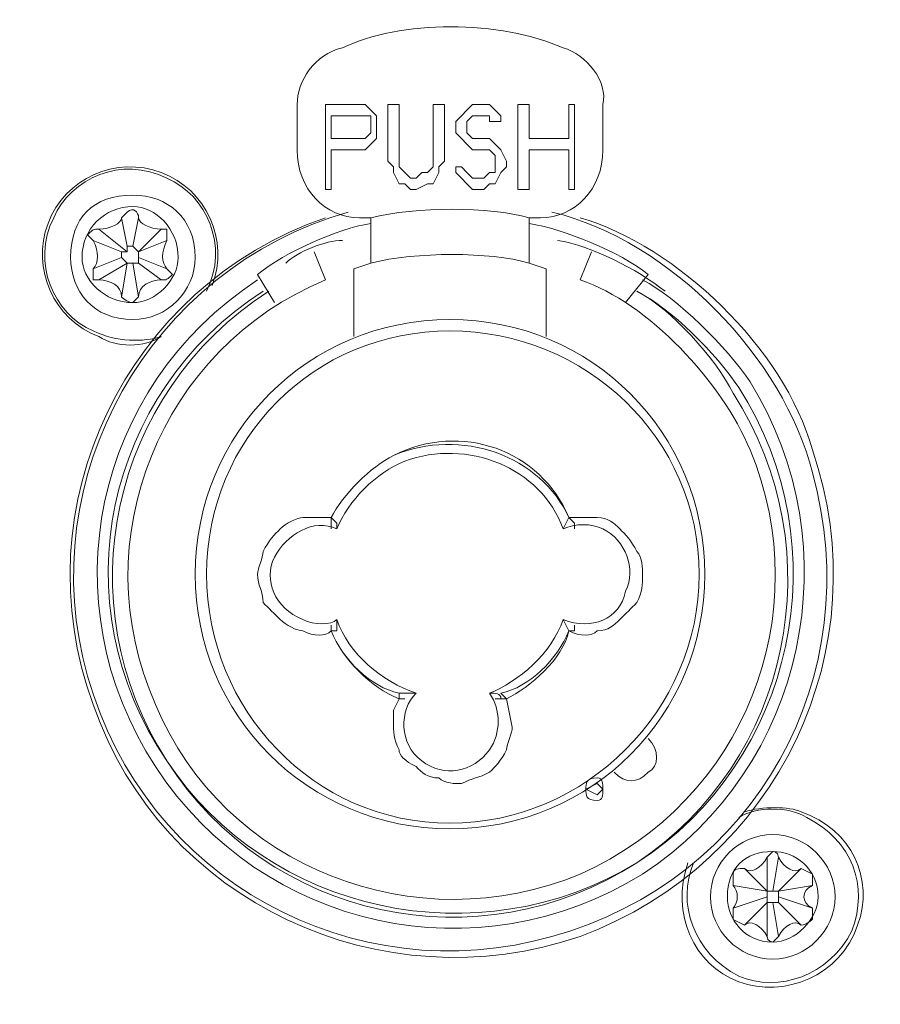
# Model space of a CAD drawing. Units: inches. Extents: x 38 to 1806, y -85 to 1007.
# Drawn here: x 1330 to 1356, y 349 to 379 of the extents above; entities that cross this region are included whole.
import ezdxf

# ---------------------------------------------------------------- set-up
doc = ezdxf.new("R2010")
doc.units = ezdxf.units.IN
doc.header["$MEASUREMENT"] = 0
doc.layers.add('레이어 1', color=7, linetype='Continuous')

msp = doc.modelspace()

# ---------------------------------------------------------------- linework, layer by layer
at = {"layer": '레이어 1', "color": 7, "lineweight": 13}
for points in [[(1338.334, 376.763), (1338.334, 375.36)], [(1339.211, 376.763), (1339.211, 374.132)], [(1340.263, 376.763), (1339.211, 376.763)], [(1340.439, 376.763), (1340.263, 376.763)], [(1340.615, 376.588), (1340.439, 376.763)], [(1341.141, 376.763), (1341.141, 375.009)], [(1341.491, 376.763), (1341.141, 376.763)], [(1341.491, 375.009), (1341.491, 376.763)], [(1342.544, 376.763), (1342.544, 375.009)], [(1342.895, 376.763), (1342.544, 376.763)], [(1342.895, 375.009), (1342.895, 376.763)], [(1343.772, 376.763), (1343.597, 376.588)], [(1343.948, 376.763), (1343.772, 376.763)], [(1344.123, 376.763), (1343.948, 376.763)], [(1344.299, 376.763), (1344.123, 376.763)], [(1344.474, 376.588), (1344.299, 376.763)], [(1345.176, 376.763), (1345.176, 374.132)], [(1345.527, 376.763), (1345.176, 376.763)], [(1345.527, 375.711), (1345.527, 376.763)], [(1346.755, 376.763), (1346.755, 375.711)], [(1346.93, 376.763), (1346.755, 376.763)], [(1346.93, 374.132), (1346.93, 376.763)], [(1347.808, 375.36), (1347.808, 376.763)], [(1339.386, 375.711), (1339.386, 376.412)], [(1339.386, 376.412), (1340.263, 376.412)], [(1340.263, 376.412), (1340.439, 376.412)], [(1340.439, 376.412), (1340.615, 376.412)], [(1340.789, 376.412), (1340.615, 376.588)], [(1340.615, 376.412), (1340.615, 376.237)], [(1340.789, 376.237), (1340.789, 376.412)], [(1343.422, 376.412), (1343.246, 376.237)], [(1343.597, 376.588), (1343.422, 376.412)], [(1343.597, 376.237), (1343.772, 376.412)], [(1343.772, 376.412), (1343.948, 376.412)], [(1343.948, 376.412), (1344.123, 376.412)], [(1344.123, 376.412), (1344.299, 376.412)], [(1344.299, 376.412), (1344.299, 376.237)], [(1344.65, 376.412), (1344.474, 376.588)], [(1344.65, 376.237), (1344.65, 376.412)], [(1340.615, 376.237), (1340.615, 376.061)], [(1340.789, 375.885), (1340.789, 376.237)], [(1343.246, 376.237), (1343.246, 375.885)], [(1343.597, 376.061), (1343.597, 376.237)], [(1344.299, 376.237), (1344.474, 376.237)], [(1344.474, 376.237), (1344.65, 376.237)], [(1340.615, 375.885), (1340.439, 375.711)], [(1340.615, 376.061), (1340.615, 375.885)], [(1340.789, 375.711), (1340.789, 375.885)], [(1343.246, 375.885), (1343.422, 375.711)], [(1343.597, 376.061), (1343.597, 376.061)], [(1343.597, 375.885), (1343.597, 376.061)], [(1343.772, 375.711), (1343.597, 375.885)], [(1340.263, 375.711), (1339.386, 375.711)], [(1340.439, 375.711), (1340.263, 375.711)], [(1340.439, 375.36), (1340.615, 375.536)], [(1340.615, 375.536), (1340.789, 375.711)], [(1343.422, 375.711), (1343.597, 375.536)], [(1343.597, 375.536), (1343.772, 375.36)], [(1343.948, 375.711), (1343.772, 375.711)], [(1344.123, 375.711), (1343.948, 375.711)], [(1344.299, 375.711), (1344.123, 375.711)], [(1344.474, 375.536), (1344.299, 375.711)], [(1344.65, 375.36), (1344.474, 375.536)], [(1346.755, 375.711), (1345.527, 375.711)], [(1339.386, 374.132), (1339.386, 375.36)], [(1339.386, 375.36), (1340.263, 375.36)], [(1340.263, 375.36), (1340.439, 375.36)], [(1343.772, 375.36), (1343.948, 375.36)], [(1343.948, 375.36), (1344.123, 375.36)], [(1344.123, 375.36), (1344.299, 375.36)], [(1344.299, 375.36), (1344.474, 375.184)], [(1344.825, 375.009), (1344.65, 375.36)], [(1345.527, 374.132), (1345.527, 375.36)], [(1345.527, 375.36), (1346.755, 375.36)], [(1346.755, 375.36), (1346.755, 374.132)], [(1341.141, 375.009), (1341.316, 374.833)], [(1341.491, 374.833), (1341.491, 375.009)], [(1342.544, 375.009), (1342.544, 374.833)], [(1342.72, 374.833), (1342.895, 375.009)], [(1344.474, 375.184), (1344.474, 375.009)], [(1344.474, 375.009), (1344.474, 374.833)], [(1344.825, 374.833), (1344.825, 375.009)], [(1341.316, 374.833), (1341.316, 374.657)], [(1341.316, 374.657), (1341.491, 374.306)], [(1341.667, 374.657), (1341.491, 374.833)], [(1341.667, 374.657), (1341.667, 374.657)], [(1341.842, 374.482), (1341.667, 374.657)], [(1342.193, 374.657), (1342.018, 374.482)], [(1342.369, 374.657), (1342.193, 374.657)], [(1342.544, 374.833), (1342.369, 374.657)], [(1342.544, 374.306), (1342.72, 374.657)], [(1342.72, 374.657), (1342.72, 374.833)], [(1343.246, 374.833), (1343.246, 374.657)], [(1343.422, 374.833), (1343.246, 374.833)], [(1343.246, 374.657), (1343.422, 374.482)], [(1343.597, 374.657), (1343.422, 374.833)], [(1343.422, 374.833), (1343.422, 374.833)], [(1343.772, 374.482), (1343.597, 374.657)], [(1344.299, 374.657), (1344.123, 374.482)], [(1344.474, 374.657), (1344.299, 374.657)], [(1344.474, 374.833), (1344.474, 374.657)], [(1344.474, 374.306), (1344.65, 374.657)], [(1344.65, 374.657), (1344.825, 374.833)], [(1341.491, 374.306), (1341.667, 374.306)], [(1341.667, 374.306), (1341.842, 374.132)], [(1342.018, 374.482), (1341.842, 374.482)], [(1342.018, 374.132), (1342.369, 374.306)], [(1342.369, 374.306), (1342.544, 374.306)], [(1343.422, 374.482), (1343.597, 374.306)], [(1343.597, 374.306), (1343.772, 374.132)], [(1344.123, 374.482), (1343.772, 374.482)], [(1344.123, 374.132), (1344.299, 374.306)], [(1344.299, 374.306), (1344.474, 374.306)], [(1339.211, 374.132), (1339.386, 374.132)], [(1341.842, 374.132), (1342.018, 374.132)], [(1343.772, 374.132), (1344.123, 374.132)], [(1345.176, 374.132), (1345.527, 374.132)], [(1346.755, 374.132), (1346.93, 374.132)], [(1333.07, 372.377), (1332.894, 373.254)], [(1333.246, 372.377), (1333.421, 373.254)], [(1340.263, 373.254), (1340.615, 373.254)], [(1340.615, 371.85), (1340.615, 373.254)], [(1345.527, 371.85), (1345.527, 373.254)], [(1345.527, 373.254), (1345.877, 373.254)], [(1333.07, 372.202), (1332.193, 372.903)], [(1333.421, 372.202), (1334.122, 372.903)], [(1334.298, 372.553), (1334.298, 372.903), (1334.122, 372.903)], [(1332.894, 372.202), (1332.017, 372.553)], [(1333.421, 372.202), (1334.298, 372.553)], [(1333.07, 372.202), (1332.894, 372.202)], [(1332.894, 372.202), (1332.894, 372.026)], [(1333.246, 372.377), (1333.07, 372.377)], [(1333.07, 372.377), (1333.07, 372.377), (1333.07, 372.202)], [(1333.421, 372.202), (1333.246, 372.377)], [(1333.421, 372.202), (1333.421, 372.202)], [(1333.421, 372.026), (1333.421, 372.202)], [(1338.86, 372.202), (1339.211, 371.325)], [(1347.106, 371.325), (1347.457, 372.202)], [(1332.894, 372.026), (1332.017, 371.675)], [(1333.07, 371.85), (1332.193, 371.325)], [(1332.894, 372.026), (1333.07, 371.85)], [(1333.07, 371.85), (1332.894, 370.798)], [(1333.07, 371.85), (1333.246, 371.85)], [(1333.07, 371.85), (1333.07, 371.85)], [(1333.246, 371.85), (1333.421, 370.798)], [(1333.246, 371.85), (1333.246, 371.85), (1333.421, 371.85)], [(1333.421, 371.85), (1333.421, 372.026)], [(1333.421, 372.026), (1334.298, 371.675)], [(1333.421, 371.85), (1334.122, 371.325)], [(1340.615, 371.85), (1340.088, 371.675)], [(1346.053, 371.675), (1345.527, 371.85)], [(1332.017, 371.675), (1332.017, 371.325), (1332.193, 371.325)], [(1340.088, 369.57), (1340.088, 371.675)], [(1346.053, 371.675), (1346.053, 369.57)], [(1337.632, 370.623), (1337.105, 371.499)], [(1348.51, 370.623), (1349.211, 371.499)], [(1339.386, 363.956), (1339.386, 363.956)], [(1339.386, 363.956), (1339.562, 363.78), (1339.562, 363.605)], [(1339.386, 363.956), (1339.386, 363.78), (1339.386, 363.605)], [(1339.386, 363.956), (1339.386, 363.956)], [(1346.579, 363.605), (1346.579, 363.605), (1346.755, 363.956)], [(1346.755, 363.956), (1346.93, 363.78), (1346.93, 363.605)], [(1346.755, 363.956), (1346.755, 363.956)], [(1346.755, 363.956), (1346.755, 363.956)], [(1339.386, 360.447), (1339.562, 360.447), (1339.562, 360.798)], [(1339.386, 360.447), (1339.386, 360.447), (1339.386, 360.622)], [(1346.755, 360.447), (1346.755, 360.447), (1346.579, 360.798)], [(1346.755, 360.447), (1346.93, 360.447), (1346.93, 360.622)], [(1339.386, 360.447), (1339.386, 360.447)], [(1339.386, 360.447), (1339.386, 360.447)], [(1346.755, 360.447), (1346.755, 360.447)], [(1346.755, 360.447), (1346.755, 360.447)], [(1341.491, 358.516), (1341.667, 358.516), (1342.018, 358.516)], [(1341.491, 358.516), (1341.491, 358.341)], [(1344.825, 358.341), (1344.65, 358.516)], [(1341.491, 358.341), (1341.491, 358.341), (1341.667, 358.341)], [(1344.474, 358.341), (1344.474, 358.341), (1344.65, 358.341), (1344.825, 358.341)], [(1345.001, 357.464), (1344.825, 358.341)], [(1347.808, 355.534), (1347.632, 355.709), (1347.281, 355.534), (1347.632, 355.358), (1347.808, 355.534)], [(1352.896, 352.375), (1352.896, 353.429)], [(1353.071, 352.375), (1353.246, 353.429)], [(1352.896, 352.375), (1352.194, 353.078)], [(1353.246, 352.375), (1353.948, 353.078)], [(1354.299, 352.551), (1354.299, 352.902), (1353.948, 353.078)], [(1352.896, 352.375), (1351.843, 352.551)], [(1352.896, 352.375), (1352.896, 352.375)], [(1353.071, 352.375), (1352.896, 352.375)], [(1352.896, 352.375), (1352.896, 352.201)], [(1352.896, 352.375), (1352.896, 352.375)], [(1353.246, 352.375), (1353.246, 352.375), (1353.071, 352.375)], [(1353.246, 352.375), (1354.299, 352.551)], [(1353.246, 352.375), (1353.246, 352.375)], [(1353.246, 352.201), (1353.246, 352.375)], [(1352.896, 352.201), (1351.843, 351.85)], [(1352.896, 352.025), (1352.194, 351.323)], [(1352.896, 352.201), (1352.896, 352.025)], [(1352.896, 352.025), (1353.071, 352.025)], [(1352.896, 352.025), (1352.896, 350.972)], [(1352.896, 352.025), (1352.896, 352.025)], [(1353.071, 352.025), (1353.246, 350.972)], [(1353.071, 352.025), (1353.246, 352.025)], [(1353.246, 352.025), (1353.246, 352.201)], [(1353.246, 352.201), (1354.299, 351.85)], [(1353.246, 352.025), (1353.948, 351.323)], [(1351.843, 351.85), (1351.843, 351.499), (1352.194, 351.323)]]:
    msp.add_lwpolyline(points, dxfattribs=at)
for points in [[(1346.579, 378.518), (1344.65, 379.395), (1341.491, 379.395), (1339.737, 378.518)], [(1339.737, 378.518), (1338.86, 378.343), (1338.334, 377.465), (1338.334, 376.763)], [(1347.808, 376.763), (1347.983, 377.465), (1347.281, 378.343), (1346.579, 378.518)], [(1338.334, 375.36), (1338.334, 374.132), (1339.211, 373.254), (1340.263, 373.254)], [(1345.877, 373.254), (1346.93, 373.254), (1347.808, 374.132), (1347.808, 375.36)], [(1345.527, 373.254), (1344.299, 373.605), (1342.018, 373.605), (1340.615, 373.254)], [(1332.193, 372.903), (1332.544, 372.903), (1332.894, 373.078), (1332.894, 373.254)], [(1333.421, 373.254), (1333.421, 373.078), (1333.772, 372.903), (1334.122, 372.903)], [(1340.615, 373.078), (1339.562, 372.903), (1337.982, 372.202), (1337.105, 371.499)], [(1349.211, 371.499), (1348.334, 372.202), (1346.579, 372.903), (1345.527, 373.078)], [(1332.017, 371.675), (1332.193, 371.85), (1332.193, 372.202), (1332.017, 372.553)], [(1334.298, 372.553), (1334.122, 372.202), (1334.122, 371.85), (1334.298, 371.675)], [(1339.737, 372.553), (1339.211, 372.553), (1338.334, 372.202), (1337.982, 371.85)], [(1349.738, 370.974), (1348.86, 371.675), (1347.457, 372.377), (1346.404, 372.553)], [(1345.527, 371.85), (1344.299, 372.202), (1342.018, 372.202), (1340.615, 371.85)], [(1332.894, 370.798), (1332.894, 371.149), (1332.544, 371.325), (1332.193, 371.325)], [(1334.122, 371.325), (1333.772, 371.325), (1333.421, 371.149), (1333.421, 370.798)], [(1339.562, 360.798), (1339.913, 359.744), (1340.965, 358.867), (1342.018, 358.516)], [(1344.299, 358.516), (1345.176, 358.867), (1346.229, 359.744), (1346.579, 360.798)], [(1339.386, 360.447), (1339.737, 359.57), (1340.615, 358.692), (1341.491, 358.341)], [(1339.386, 360.447), (1339.737, 359.57), (1340.615, 358.692), (1341.491, 358.516)], [(1344.65, 358.516), (1345.527, 358.692), (1346.404, 359.57), (1346.755, 360.447)], [(1344.825, 358.341), (1345.527, 358.692), (1346.579, 359.57), (1346.755, 360.447)], [(1352.194, 353.078), (1352.37, 352.902), (1352.72, 353.078), (1352.896, 353.429)], [(1353.246, 353.429), (1353.422, 353.078), (1353.773, 352.902), (1353.948, 353.078)], [(1351.843, 351.85), (1352.018, 352.025), (1352.018, 352.375), (1351.843, 352.551)], [(1354.299, 352.551), (1353.948, 352.375), (1353.948, 352.025), (1354.299, 351.85)], [(1352.896, 350.972), (1352.72, 351.323), (1352.37, 351.499), (1352.194, 351.323)], [(1353.948, 351.323), (1353.773, 351.499), (1353.422, 351.323), (1353.246, 350.972)]]:
    msp.add_open_spline(points, degree=3, dxfattribs=at)
for points, knots in [([(1335.702, 371.149), (1336.228, 372.553), (1335.527, 374.132), (1334.122, 374.657), (1332.719, 375.184), (1331.14, 374.482), (1330.614, 373.078), (1330.087, 371.675), (1330.789, 370.096), (1332.193, 369.57), (1332.719, 369.219), (1333.596, 369.219), (1334.122, 369.57)], [0, 0, 0, 0, 1, 1, 1, 2, 2, 2, 3, 3, 3, 4, 4, 4, 4]), ([(1335.527, 370.974), (1336.228, 372.377), (1335.527, 373.956), (1334.298, 374.482), (1332.894, 375.184), (1331.315, 374.482), (1330.789, 373.254), (1330.087, 371.85), (1330.789, 370.271), (1332.017, 369.746), (1332.719, 369.395), (1333.596, 369.395), (1334.122, 369.57)], [0, 0, 0, 0, 1, 1, 1, 2, 2, 2, 3, 3, 3, 4, 4, 4, 4]), ([(1335.175, 372.026), (1335.175, 373.254), (1334.298, 373.956), (1333.246, 373.956), (1332.017, 373.956), (1331.315, 373.254), (1331.315, 372.026), (1331.315, 370.974), (1332.017, 370.096), (1333.246, 370.096), (1334.298, 370.096), (1335.175, 370.974), (1335.175, 372.026)], [0, 0, 0, 0, 1, 1, 1, 2, 2, 2, 3, 3, 3, 4, 4, 4, 4]), ([(1339.913, 373.43), (1333.772, 371.675), (1330.087, 365.184), (1331.842, 359.043), (1333.596, 352.726), (1340.088, 349.218), (1346.229, 350.972), (1352.545, 352.726), (1356.053, 359.043), (1354.299, 365.36), (1353.422, 368.868), (1349.913, 372.553), (1346.229, 373.43)], [0, 0, 0, 0, 1, 1, 1, 2, 2, 2, 3, 3, 3, 4, 4, 4, 4]), ([(1334.649, 372.026), (1334.649, 372.904), (1333.947, 373.605), (1333.246, 373.605), (1332.368, 373.605), (1331.667, 372.904), (1331.667, 372.026), (1331.667, 371.325), (1332.368, 370.623), (1333.246, 370.623), (1333.947, 370.623), (1334.649, 371.325), (1334.649, 372.026)], [0, 0, 0, 0, 1, 1, 1, 2, 2, 2, 3, 3, 3, 4, 4, 4, 4]), ([(1333.421, 373.254), (1333.421, 373.43), (1333.246, 373.605), (1333.07, 373.43), (1333.07, 373.43), (1332.894, 373.254), (1332.894, 373.254)], [0, 0, 0, 0, 1, 1, 1, 2, 2, 2, 2]), ([(1339.211, 373.254), (1333.07, 371.149), (1329.736, 364.306), (1332.017, 358.166), (1334.122, 352.025), (1340.965, 348.867), (1347.106, 350.973), (1353.246, 353.253), (1356.405, 359.92), (1354.299, 366.061), (1353.422, 369.219), (1350.089, 372.377), (1347.106, 373.254)], [0, 0, 0, 0, 1, 1, 1, 2, 2, 2, 3, 3, 3, 4, 4, 4, 4]), ([(1332.193, 372.903), (1332.017, 372.903), (1332.017, 372.903), (1331.842, 372.729), (1331.842, 372.729), (1332.017, 372.553), (1332.017, 372.553)], [0, 0, 0, 0, 1, 1, 1, 2, 2, 2, 2]), ([(1334.122, 371.325), (1334.298, 371.325), (1334.298, 371.325), (1334.474, 371.499), (1334.474, 371.499), (1334.298, 371.675), (1334.298, 371.675)], [0, 0, 0, 0, 1, 1, 1, 2, 2, 2, 2]), ([(1337.105, 371.325), (1332.017, 367.991), (1330.614, 361.323), (1333.947, 356.236), (1337.281, 351.147), (1343.948, 349.744), (1349.036, 352.902), (1354.124, 356.236), (1355.527, 363.078), (1352.37, 368.167), (1351.667, 369.219), (1350.089, 370.798), (1349.036, 371.325)], [0, 0, 0, 0, 1, 1, 1, 2, 2, 2, 3, 3, 3, 4, 4, 4, 4]), ([(1339.211, 371.325), (1334.122, 369.219), (1331.667, 363.254), (1333.947, 358.166), (1336.053, 353.078), (1342.018, 350.798), (1347.106, 352.902), (1352.194, 355.184), (1354.475, 360.973), (1352.37, 366.061), (1351.492, 368.167), (1349.211, 370.623), (1347.106, 371.325)], [0, 0, 0, 0, 1, 1, 1, 2, 2, 2, 3, 3, 3, 4, 4, 4, 4]), ([(1337.281, 370.974), (1332.368, 367.815), (1330.965, 361.323), (1334.298, 356.412), (1337.456, 351.499), (1343.948, 350.095), (1348.86, 353.253), (1353.773, 356.412), (1355.177, 363.078), (1352.018, 367.991), (1351.317, 369.043), (1349.913, 370.447), (1348.86, 370.974)], [0, 0, 0, 0, 1, 1, 1, 2, 2, 2, 3, 3, 3, 4, 4, 4, 4]), ([(1337.456, 370.974), (1332.544, 367.815), (1331.14, 361.323), (1334.298, 356.412), (1337.456, 351.674), (1343.948, 350.271), (1348.86, 353.253), (1353.598, 356.412), (1355.001, 362.902), (1351.843, 367.815), (1351.317, 368.868), (1349.913, 370.447), (1348.86, 370.974)], [0, 0, 0, 0, 1, 1, 1, 2, 2, 2, 3, 3, 3, 4, 4, 4, 4]), ([(1332.894, 370.798), (1332.894, 370.798), (1333.07, 370.623), (1333.246, 370.623), (1333.246, 370.623), (1333.421, 370.798), (1333.421, 370.798)], [0, 0, 0, 0, 1, 1, 1, 2, 2, 2, 2]), ([(1350.965, 362.201), (1350.965, 366.588), (1347.457, 370.096), (1343.07, 370.096), (1338.684, 370.096), (1335.175, 366.588), (1335.175, 362.201), (1335.175, 357.815), (1338.684, 354.306), (1343.07, 354.306), (1347.457, 354.306), (1350.965, 357.815), (1350.965, 362.201)], [0, 0, 0, 0, 1, 1, 1, 2, 2, 2, 3, 3, 3, 4, 4, 4, 4]), ([(1350.791, 362.201), (1350.791, 366.412), (1347.281, 369.746), (1343.07, 369.746), (1338.86, 369.746), (1335.527, 366.412), (1335.527, 362.201), (1335.527, 357.991), (1338.86, 354.481), (1343.07, 354.481), (1347.281, 354.481), (1350.791, 357.991), (1350.791, 362.201)], [0, 0, 0, 0, 1, 1, 1, 2, 2, 2, 3, 3, 3, 4, 4, 4, 4]), ([(1346.755, 363.956), (1345.877, 366.061), (1343.422, 366.939), (1341.316, 365.885), (1340.615, 365.534), (1339.737, 364.657), (1339.386, 363.956)], [0, 0, 0, 0, 1, 1, 1, 2, 2, 2, 2]), ([(1346.755, 363.956), (1345.877, 365.885), (1343.422, 366.763), (1341.316, 365.885), (1340.615, 365.534), (1339.737, 364.657), (1339.386, 363.956)], [0, 0, 0, 0, 1, 1, 1, 2, 2, 2, 2]), ([(1346.579, 363.605), (1345.877, 365.534), (1343.597, 366.412), (1341.667, 365.709), (1340.789, 365.36), (1339.913, 364.482), (1339.562, 363.605)], [0, 0, 0, 0, 1, 1, 1, 2, 2, 2, 2]), ([(1339.386, 363.956), (1339.211, 363.956), (1338.86, 363.956), (1338.509, 363.956), (1338.334, 363.956), (1337.982, 363.78), (1337.807, 363.605), (1337.632, 363.429), (1337.456, 363.254), (1337.281, 362.902), (1337.281, 362.727), (1337.105, 362.377), (1337.105, 362.201)], [0, 0, 0, 0, 1, 1, 1, 2, 2, 2, 3, 3, 3, 4, 4, 4, 4]), ([(1339.562, 363.605), (1338.86, 363.956), (1337.982, 363.429), (1337.632, 362.727), (1337.281, 362.026), (1337.632, 361.148), (1338.509, 360.798), (1338.86, 360.622), (1339.386, 360.622), (1339.562, 360.798)], [0, 0, 0, 0, 1, 1, 1, 2, 2, 2, 3, 3, 3, 3]), ([(1349.036, 362.201), (1349.036, 362.377), (1349.036, 362.727), (1348.86, 362.902), (1348.685, 363.254), (1348.51, 363.429), (1348.334, 363.605), (1348.158, 363.78), (1347.983, 363.956), (1347.632, 363.956), (1347.457, 363.956), (1347.106, 363.956), (1346.755, 363.956)], [0, 0, 0, 0, 1, 1, 1, 2, 2, 2, 3, 3, 3, 4, 4, 4, 4]), ([(1346.579, 360.798), (1347.457, 360.447), (1348.334, 360.798), (1348.51, 361.674), (1348.86, 362.377), (1348.51, 363.254), (1347.808, 363.605), (1347.457, 363.78), (1346.93, 363.78), (1346.579, 363.605)], [0, 0, 0, 0, 1, 1, 1, 2, 2, 2, 3, 3, 3, 3]), ([(1337.105, 362.201), (1337.105, 361.85), (1337.281, 361.674), (1337.281, 361.323), (1337.456, 361.148), (1337.632, 360.973), (1337.807, 360.798), (1337.982, 360.622), (1338.334, 360.447), (1338.509, 360.447), (1338.86, 360.271), (1339.211, 360.271), (1339.386, 360.447)], [0, 0, 0, 0, 1, 1, 1, 2, 2, 2, 3, 3, 3, 4, 4, 4, 4]), ([(1346.755, 360.447), (1347.106, 360.271), (1347.457, 360.271), (1347.632, 360.447), (1347.983, 360.447), (1348.158, 360.622), (1348.334, 360.798), (1348.51, 360.973), (1348.685, 361.148), (1348.86, 361.323), (1349.036, 361.674), (1349.036, 361.85), (1349.036, 362.201)], [0, 0, 0, 0, 1, 1, 1, 2, 2, 2, 3, 3, 3, 4, 4, 4, 4]), ([(1342.018, 358.516), (1341.491, 357.991), (1341.491, 356.937), (1342.193, 356.412), (1342.895, 355.885), (1343.772, 356.06), (1344.299, 356.761), (1344.65, 357.288), (1344.65, 357.991), (1344.299, 358.516)], [0, 0, 0, 0, 1, 1, 1, 2, 2, 2, 3, 3, 3, 3]), ([(1344.299, 358.516), (1344.299, 358.516), (1344.299, 358.516), (1344.299, 358.516), (1344.474, 358.516), (1344.65, 358.516), (1344.65, 358.341)], [0, 0, 0, 0, 1, 1, 1, 2, 2, 2, 2]), ([(1341.491, 358.341), (1341.491, 358.341), (1341.316, 357.991), (1341.316, 357.991), (1341.316, 357.815), (1341.316, 357.815), (1341.316, 357.64), (1341.316, 357.288), (1341.316, 357.113), (1341.491, 356.761), (1341.491, 356.587), (1341.667, 356.412), (1342.018, 356.236), (1342.193, 356.06), (1342.369, 355.885), (1342.72, 355.885), (1342.895, 355.709), (1343.246, 355.709), (1343.422, 355.709), (1343.772, 355.885), (1343.948, 355.885), (1344.299, 356.06), (1344.474, 356.236), (1344.65, 356.412), (1344.825, 356.761), (1344.825, 356.937), (1345.001, 357.288), (1345.001, 357.464)], [0, 0, 0, 0, 1, 1, 1, 2, 2, 2, 3, 3, 3, 4, 4, 4, 5, 5, 5, 6, 6, 6, 7, 7, 7, 8, 8, 8, 9, 9, 9, 9]), ([(1348.158, 356.06), (1348.51, 355.709), (1348.86, 355.709), (1349.211, 356.06), (1349.562, 356.236), (1349.562, 356.761), (1349.211, 357.113)], [0, 0, 0, 0, 1, 1, 1, 2, 2, 2, 2]), ([(1347.808, 355.534), (1347.808, 355.709), (1347.808, 355.885), (1347.632, 355.885), (1347.281, 355.885), (1347.281, 355.709), (1347.281, 355.534), (1347.281, 355.358), (1347.281, 355.184), (1347.632, 355.184), (1347.808, 355.184), (1347.808, 355.358), (1347.808, 355.534)], [0, 0, 0, 0, 1, 1, 1, 2, 2, 2, 3, 3, 3, 4, 4, 4, 4]), ([(1350.439, 353.253), (1349.913, 351.674), (1350.615, 350.095), (1352.018, 349.568), (1353.422, 349.043), (1355.177, 349.744), (1355.703, 351.323), (1356.229, 352.726), (1355.527, 354.306), (1353.948, 354.832), (1353.598, 355.008), (1352.72, 355.008), (1352.194, 354.832)], [0, 0, 0, 0, 1, 1, 1, 2, 2, 2, 3, 3, 3, 4, 4, 4, 4]), ([(1350.615, 353.253), (1350.089, 352.025), (1350.615, 350.446), (1352.018, 349.744), (1353.246, 349.218), (1354.825, 349.744), (1355.527, 351.147), (1356.053, 352.551), (1355.527, 353.954), (1354.124, 354.657), (1353.598, 355.008), (1352.545, 355.008), (1352.018, 354.657)], [0, 0, 0, 0, 1, 1, 1, 2, 2, 2, 3, 3, 3, 4, 4, 4, 4]), ([(1355.001, 352.201), (1355.001, 353.253), (1354.124, 354.13), (1353.071, 354.13), (1352.018, 354.13), (1351.141, 353.253), (1351.141, 352.201), (1351.141, 351.147), (1352.018, 350.271), (1353.071, 350.271), (1354.124, 350.271), (1355.001, 351.147), (1355.001, 352.201)], [0, 0, 0, 0, 1, 1, 1, 2, 2, 2, 3, 3, 3, 4, 4, 4, 4]), ([(1354.475, 352.201), (1354.475, 353.078), (1353.773, 353.605), (1353.071, 353.605), (1352.194, 353.605), (1351.667, 353.078), (1351.667, 352.201), (1351.667, 351.499), (1352.194, 350.798), (1353.071, 350.798), (1353.773, 350.798), (1354.475, 351.499), (1354.475, 352.201)], [0, 0, 0, 0, 1, 1, 1, 2, 2, 2, 3, 3, 3, 4, 4, 4, 4]), ([(1353.246, 353.429), (1353.246, 353.605), (1353.071, 353.605), (1353.071, 353.605), (1353.071, 353.605), (1352.896, 353.429), (1352.896, 353.429)], [0, 0, 0, 0, 1, 1, 1, 2, 2, 2, 2]), ([(1352.194, 353.078), (1352.018, 353.078), (1351.843, 353.078), (1351.843, 352.902), (1351.843, 352.902), (1351.843, 352.551), (1351.843, 352.551)], [0, 0, 0, 0, 1, 1, 1, 2, 2, 2, 2]), ([(1353.948, 351.323), (1354.124, 351.323), (1354.299, 351.499), (1354.299, 351.499), (1354.299, 351.499), (1354.299, 351.85), (1354.299, 351.85)], [0, 0, 0, 0, 1, 1, 1, 2, 2, 2, 2]), ([(1352.896, 350.972), (1352.896, 350.798), (1353.071, 350.798), (1353.071, 350.798), (1353.071, 350.798), (1353.246, 350.972), (1353.246, 350.972)], [0, 0, 0, 0, 1, 1, 1, 2, 2, 2, 2])]:
    msp.add_open_spline(points, degree=3, knots=knots, dxfattribs=at)

doc.saveas('drawing.dxf')
